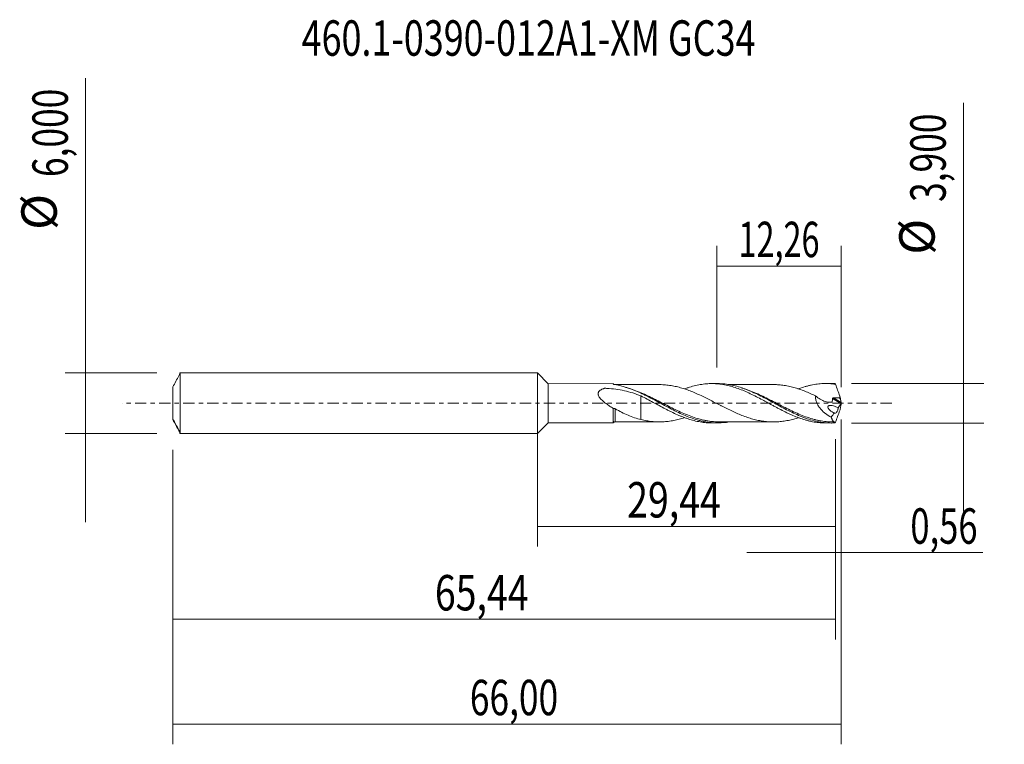
# Model space of a CAD drawing. Units: millimetres. Extents: x -51.1 to 46.1, y -33.7 to 37.9.
import ezdxf

# ---------------------------------------------------------------- set-up
doc = ezdxf.new("R2010")
doc.units = ezdxf.units.MM
doc.linetypes.add('CENTER', pattern=[47.5, 22, -8.5, 8.5, -8.5])
for name, color, linetype in [('1', 4, 'CONTINUOUS'), ('2', 7, 'CONTINUOUS'), ('SK1', 4, 'CONTINUOUS'), ('SK2', 7, 'CONTINUOUS'), ('SK4', 2, 'CENTER'), ('SK6', 5, 'CONTINUOUS')]:
    doc.layers.add(name, color=color, linetype=linetype)
doc.styles.add('iso_b_vert', font='simplex.shx')
doc.dimstyles.get("Standard").update_dxf_attribs({"dimtxt": 0.18, "dimasz": 0.18, "dimexe": 0.18, "dimexo": 0.0625, "dimgap": 0.09, "dimtad": 1, "dimzin": 0, "dimdsep": 52, "dimtxsty": 'Standard', "dimcen": 0.09, "dimadec": 0, "dimazin": 0, "dimtfac": 1, "dimtdec": 4, "dimtofl": 0, "dimtmove": 0, "dimatfit": 3, "dimfxl": 1, "dimtolj": 1, "dimtzin": 0, "dimarcsym": 0})

# ---------------------------------------------------------------- blocks, each defined once
blk = doc.blocks.new('DimnDraft3D1')
at = {"layer": 'SK2', "lineweight": 13}
for p, q in [((0, -1.5875), (0, -14.163398)), ((29.4353, -3.5375), (29.4353, -14.163398)), ((0, -12.163398), (29.4353, -12.163398))]:
    blk.add_line(p, q, dxfattribs=at)
for points in [[(0, -12.163398), (3.499998, -11.702615), (3.500002, -12.624182), (0, -12.163398)], [(29.4353, -12.163398), (25.935302, -12.624182), (25.935298, -11.702615), (29.4353, -12.163398)]]:
    blk.add_solid(points, dxfattribs=at)
at = {"layer": 'SK2', "lineweight": 13, "insert": (8.868254, -11.288398), "char_height": 3.5, "attachment_point": 7, "line_spacing_factor": 1.084337, "style": 'iso_b_vert'}
blk.add_mtext('\\W0.7756;29,44', dxfattribs=at)
blk = doc.blocks.new('DimnDraft3D2')
at = {"layer": 'SK2', "lineweight": 13}
for p, q in [((30, -1.5875), (30, -33.692985)), ((-36, -4.5875), (-36, -33.692985)), ((-36, -31.692985), (30, -31.692985))]:
    blk.add_line(p, q, dxfattribs=at)
for points in [[(-36, -31.692985), (-32.500002, -31.232202), (-32.499998, -32.153769), (-36, -31.692985)], [(30, -31.692985), (26.500002, -32.153769), (26.499998, -31.232202), (30, -31.692985)]]:
    blk.add_solid(points, dxfattribs=at)
at = {"layer": 'SK2', "lineweight": 13, "insert": (-6.672084, -30.817985), "char_height": 3.5, "attachment_point": 7, "line_spacing_factor": 1.084337, "style": 'iso_b_vert'}
blk.add_mtext('\\W0.7317;66,00', dxfattribs=at)
blk = doc.blocks.new('DimnDraft3D3')
at = {"layer": 'SK2', "lineweight": 13}
for p, q in [((17.74, 3.5375), (17.74, 15.559119)), ((30, 1.5875), (30, 15.559119)), ((17.74, 13.559119), (30, 13.559119))]:
    blk.add_line(p, q, dxfattribs=at)
for points in [[(17.74, 13.559119), (21.239998, 14.019903), (21.240002, 13.098335), (17.74, 13.559119)], [(30, 13.559119), (26.500002, 13.098335), (26.499998, 14.019903), (30, 13.559119)]]:
    blk.add_solid(points, dxfattribs=at)
at = {"layer": 'SK2', "lineweight": 13, "insert": (19.858816, 14.434119), "char_height": 3.5, "attachment_point": 7, "line_spacing_factor": 1.084337, "style": 'iso_b_vert'}
blk.add_mtext('\\W0.6713;12,26', dxfattribs=at)
blk = doc.blocks.new('DimnDraft3D4')
at = {"layer": 'SK2', "lineweight": 13}
for p, q in [((30, -1.5875), (30, -16.752503)), ((29.4353, -3.5375), (29.4353, -16.752503)), ((20.6853, -14.752503), (43.997215, -14.752503))]:
    blk.add_line(p, q, dxfattribs=at)
for points in [[(29.4353, -14.752503), (25.935302, -15.213287), (25.935298, -14.291719), (29.4353, -14.752503)], [(30, -14.752503), (33.499998, -14.291719), (33.500002, -15.213287), (30, -14.752503)]]:
    blk.add_solid(points, dxfattribs=at)
at = {"layer": 'SK2', "lineweight": 13, "insert": (36.840636, -13.877503), "char_height": 3.5, "attachment_point": 7, "line_spacing_factor": 1.084337, "style": 'iso_b_vert'}
blk.add_mtext('\\W0.7150;0,56', dxfattribs=at)
blk = doc.blocks.new('DimnDraft3D5')
at = {"layer": 'SK2', "lineweight": 13}
for p, q in [((29.4353, -3.5375), (29.4353, -23.343428)), ((-36, -4.5875), (-36, -23.343428)), ((-36, -21.343428), (29.4353, -21.343428))]:
    blk.add_line(p, q, dxfattribs=at)
for points in [[(-36, -21.343428), (-32.500002, -20.882645), (-32.499998, -21.804212), (-36, -21.343428)], [(29.4353, -21.343428), (25.935302, -21.804212), (25.935298, -20.882645), (29.4353, -21.343428)]]:
    blk.add_solid(points, dxfattribs=at)
at = {"layer": 'SK2', "lineweight": 13, "insert": (-10.121129, -20.468428), "char_height": 3.5, "attachment_point": 7, "line_spacing_factor": 1.084337, "style": 'iso_b_vert'}
blk.add_mtext('\\W0.7756;65,44', dxfattribs=at)
blk = doc.blocks.new('DimnDraft3D6')
at = {"layer": 'SK2', "lineweight": 13}
for p, q in [((-44.625163, 32.121549), (-44.625163, -11.75)), ((-37.5875, 3), (-46.625163, 3)), ((-37.5875, -3), (-46.625163, -3))]:
    blk.add_line(p, q, dxfattribs=at)
for points in [[(-44.625163, 3), (-45.085946, 6.499998), (-44.164379, 6.500002), (-44.625163, 3)], [(-44.625163, -3), (-44.164379, -6.499998), (-45.085946, -6.500002), (-44.625163, -3)]]:
    blk.add_solid(points, dxfattribs=at)
at = {"layer": 'SK2', "lineweight": 13, "char_height": 3.5, "attachment_point": 7, "rotation": 90, "line_spacing_factor": 1.084337, "style": 'iso_b_vert'}
for s, insert in [('\\W0.7317;6,000', (-46.375163, 22.34918)), ('%%c', (-46.375163, 17.126524))]:
    blk.add_mtext(s, dxfattribs=dict(at, insert=insert))
blk = doc.blocks.new('DimnDraft3D7')
at = {"layer": '2', "lineweight": 13}
for p, q in [((42.083343, 29.664635), (42.083343, -10.7)), ((31.0228, 1.95), (44.083343, 1.95)), ((31.0228, -1.95), (44.083343, -1.95))]:
    blk.add_line(p, q, dxfattribs=at)
for points in [[(42.083343, 1.95), (41.622559, 5.449998), (42.544126, 5.450002), (42.083343, 1.95)], [(42.083343, -1.95), (42.544126, -5.449998), (41.622559, -5.450002), (42.083343, -1.95)]]:
    blk.add_solid(points, dxfattribs=at)
at = {"layer": '2', "lineweight": 13, "char_height": 3.5, "attachment_point": 7, "rotation": 90, "line_spacing_factor": 1.084337, "style": 'iso_b_vert'}
for s, insert in [('\\W0.7317;3,900', (40.333343, 19.892266)), ('%%c', (40.333343, 14.66961))]:
    blk.add_mtext(s, dxfattribs=dict(at, insert=insert))

msp = doc.modelspace()

# ---------------------------------------------------------------- linework, layer by layer
at = {"layer": '1', "lineweight": 18}
for p, q in [((1.05, 1.9323), (0, 3)), ((0, -3), (0, 3)), ((29.0481, 1.9498), (28.4756, 1.9494)), ((7.4965, 1.9363), (1.05, 1.9323)), ((1.05, 1.9323), (1.05, -1.9323)), ((17.7967, 1.9427), (17.2251, 1.9424)), ((0, -3), (1.05, -1.9323)), ((1.05, -1.9323), (7.4965, -1.9363)), ((17.2251, -1.9424), (17.7966, -1.9427)), ((28.4756, -1.9494), (29.0481, -1.9498))]:
    msp.add_line(p, q, dxfattribs=at)
at = {"layer": '1', "lineweight": 13}
for p, q in [((29.1622, 0.482), (29.978, -0.0345)), ((29.2536, 0.5437), (29.9958, 0.0738)), ((7.647, -1.8436), (7.647, -1.8458))]:
    msp.add_line(p, q, dxfattribs=at)
at = {"layer": '1', "lineweight": 18}
for centre, start_param, end_param in [((7.6943, 2.0891), -2.4709861, -1.817138), ((7.6943, -2.0891), 1.580569, 2.470194)]:
    msp.add_ellipse(centre, major_axis=(0.25, 0), ratio=1, start_param=start_param, end_param=end_param, dxfattribs=at)
at = {"layer": '1', "lineweight": 13}
msp.add_ellipse((7.6225, -1.9004), major_axis=(-0.0548, 0.0837), ratio=0.299566, start_param=-0.2225196, end_param=0.8699183, dxfattribs=at)
at = {"layer": '1', "lineweight": 18}
for points, knots in [([(25.7797, 1.4215), (25.8009, 1.4294), (25.822, 1.4372), (26.0434, 1.5183), (26.243, 1.5841), (26.5418, 1.6715), (26.641, 1.699), (26.8397, 1.7496), (26.9391, 1.7728), (27.2379, 1.8361), (27.4368, 1.8705), (27.737, 1.9085), (27.8374, 1.9189), (28.0388, 1.9354), (28.1396, 1.9414), (28.4409, 1.9524), (28.6419, 1.9505), (29.0428, 1.9283), (29.2431, 1.9081), (29.4444, 1.879)], [0, 0, 0, 0, 0.0172737, 0.0172737, 0.1810614, 0.1810614, 0.2629553, 0.2629553, 0.3448491, 0.3448491, 0.5086368, 0.5086368, 0.5905307, 0.5905307, 0.6724246, 0.6724246, 0.8362123, 0.8362123, 1, 1, 1, 1]), ([(7.4967, -0.5039), (7.3772, -0.4324), (7.2581, -0.3582), (7.0214, -0.2027), (6.9046, -0.1222), (6.6775, 0.0462), (6.5668, 0.1341), (6.4085, 0.2756), (6.3568, 0.3247), (6.2591, 0.4261), (6.213, 0.4784), (6.1502, 0.5605), (6.1303, 0.5885), (6.0932, 0.6462), (6.0759, 0.6761), (6.0458, 0.7369), (6.033, 0.7677), (6.013, 0.8305), (6.0058, 0.8627), (5.999, 0.9257), (5.9992, 0.9569), (6.0077, 1.0184), (6.0161, 1.0483), (6.0399, 1.1043), (6.0555, 1.1311), (6.0922, 1.1808), (6.1131, 1.2036), (6.1815, 1.2675), (6.2351, 1.304), (6.348, 1.3671), (6.4078, 1.3941), (6.501, 1.4303), (6.5327, 1.4416), (6.5808, 1.4576), (6.5969, 1.4627), (6.6292, 1.4728), (6.6448, 1.4786), (6.6816, 1.4824), (6.6999, 1.4811), (6.7363, 1.4794), (6.7909, 1.4768), (6.8454, 1.4738), (7.1724, 1.4546), (7.4617, 1.4274), (8.0324, 1.3511), (8.3146, 1.3018), (8.8734, 1.1783), (9.1506, 1.1039), (9.6966, 0.9307), (9.9659, 0.8319), (10.2329, 0.7225)], [0, 0, 0, 0, 0.0625, 0.0625, 0.125, 0.125, 0.1875, 0.1875, 0.21875, 0.21875, 0.25, 0.25, 0.265625, 0.265625, 0.28125, 0.28125, 0.296875, 0.296875, 0.3125, 0.3125, 0.328125, 0.328125, 0.34375, 0.34375, 0.359375, 0.359375, 0.375, 0.375, 0.40625, 0.40625, 0.4375, 0.4375, 0.453125, 0.453125, 0.4609375, 0.4609375, 0.46875, 0.46875, 0.4765625, 0.4765625, 0.484375, 0.5, 0.5, 0.625, 0.625, 0.75, 0.75, 0.875, 0.875, 1, 1, 1, 1]), ([(7.4965, 1.8884), (7.4965, 1.9158), (7.4965, 1.9315), (7.4965, 1.936), (7.4965, 1.9363), (7.4965, 1.9363)], [0, 0, 0, 0, 0.8636796, 0.8636796, 1, 1, 1, 1]), ([(7.568, 1.8589), (7.548, 1.8627), (7.5305, 1.8673), (7.5048, 1.8775), (7.4965, 1.8831), (7.4965, 1.8884)], [0, 0, 0, 0, 0.5, 0.5, 1, 1, 1, 1]), ([(18.8252, -1.8639), (18.7202, -1.8799), (18.6148, -1.8937), (18.0537, -1.9535), (17.6042, -1.955), (16.9291, -1.8891), (16.7038, -1.8557), (16.3641, -1.7892), (16.2506, -1.7643), (16.023, -1.7089), (15.9087, -1.6785), (15.3405, -1.5147), (14.8916, -1.3457), (14.2157, -1.0503), (13.9901, -0.9448), (13.5361, -0.7226), (13.3072, -0.6055), (12.627, -0.2487), (12.1784, -0.0015), (11.5018, 0.3618), (11.2756, 0.4817), (10.9342, 0.6576), (10.8198, 0.7155), (10.5923, 0.8284), (10.4789, 0.8835), (9.9132, 1.1513), (9.4647, 1.3412), (8.787, 1.5736), (8.5602, 1.6424), (8.1035, 1.7603), (7.8755, 1.8087), (7.647, 1.8458)], [0, 0, 0, 0, 0.0280649, 0.0280649, 0.1495568, 0.1495568, 0.2103028, 0.2103028, 0.2406757, 0.2406757, 0.2710487, 0.2710487, 0.3925406, 0.3925406, 0.4532865, 0.4532865, 0.5140325, 0.5140325, 0.6355244, 0.6355244, 0.6962703, 0.6962703, 0.7266433, 0.7266433, 0.7570162, 0.7570162, 0.8785081, 0.8785081, 0.9392541, 0.9392541, 1, 1, 1, 1]), ([(12.0452, 1.841), (11.8897, 1.8413), (11.5738, 1.8416), (11.1409, 1.84), (10.7414, 1.8406), (10.3752, 1.8409), (9.999, 1.8396), (9.6236, 1.8394), (9.2565, 1.8399), (8.8355, 1.8399), (8.3161, 1.839), (7.915, 1.8389), (7.6945, 1.8389)], [0, 0, 0, 0, 0.1072445, 0.2178888, 0.2983723, 0.3828858, 0.470334, 0.5577789, 0.6417084, 0.7234332, 0.8480374, 1, 1, 1, 1]), ([(25.7835, -1.4235), (25.6317, -1.4735), (25.4797, -1.5199), (25.1479, -1.6118), (24.9685, -1.6555), (24.6093, -1.7291), (24.4295, -1.76), (24.0695, -1.809), (23.8897, -1.8266), (23.5304, -1.847), (23.351, -1.8487), (22.9914, -1.8417), (22.8111, -1.8319), (22.452, -1.798), (22.2727, -1.7739), (21.9133, -1.7098), (21.7336, -1.6724), (21.3737, -1.5857), (21.1942, -1.5366), (20.8355, -1.4263), (20.6559, -1.365), (20.2961, -1.2329), (20.1162, -1.1615), (19.7569, -1.0117), (19.5775, -0.9331), (19.2184, -0.7691), (19.0382, -0.6837), (18.6784, -0.5083), (18.4991, -0.418), (18.14, -0.2362), (17.9605, -0.1438), (17.6004, 0.0418), (17.4205, 0.1338), (17.0616, 0.3174), (16.8822, 0.4084), (16.5227, 0.5868), (16.3427, 0.6751), (15.9835, 0.8425), (15.8038, 0.9231), (15.4452, 1.0786), (15.2651, 1.1525), (14.9055, 1.2913), (14.7262, 1.3558), (14.4571, 1.4446), (14.3674, 1.4729), (14.1878, 1.5264), (14.098, 1.5513), (13.8283, 1.6222), (13.6483, 1.6646), (13.2893, 1.7365), (13.1102, 1.7664), (12.7508, 1.8097), (12.5705, 1.8243), (12.2757, 1.8383), (12.1607, 1.8412), (12.0457, 1.8412)], [0, 0, 0, 0, 0.0331202, 0.0331202, 0.0723604, 0.0723604, 0.1116006, 0.1116006, 0.1508409, 0.1508409, 0.1900811, 0.1900811, 0.2293213, 0.2293213, 0.2685615, 0.2685615, 0.3078017, 0.3078017, 0.3470419, 0.3470419, 0.3862821, 0.3862821, 0.4255224, 0.4255224, 0.4647626, 0.4647626, 0.5040028, 0.5040028, 0.543243, 0.543243, 0.5824832, 0.5824832, 0.6217234, 0.6217234, 0.6609637, 0.6609637, 0.7002039, 0.7002039, 0.7394441, 0.7394441, 0.7786843, 0.7786843, 0.8179245, 0.8179245, 0.8375446, 0.8375446, 0.8571647, 0.8571647, 0.8964049, 0.8964049, 0.9356452, 0.9356452, 0.9748854, 0.9748854, 1, 1, 1, 1]), ([(14.5275, 1.4157), (14.595, 1.4406), (14.6625, 1.4648), (14.83, 1.523), (14.9299, 1.5563), (15.2307, 1.6506), (15.4335, 1.7057), (15.7343, 1.7762), (15.834, 1.7977), (16.0338, 1.836), (16.1336, 1.8529), (16.4326, 1.8973), (16.6309, 1.9184), (16.9297, 1.9363), (17.0294, 1.9401), (17.2289, 1.9431), (17.3284, 1.9424), (17.5284, 1.9363), (17.6288, 1.931), (17.8302, 1.9159), (17.9312, 1.906), (18.2327, 1.8695), (18.4327, 1.8364), (18.8318, 1.7541), (19.0301, 1.704), (19.4284, 1.59), (19.6271, 1.5249), (20.0263, 1.381), (20.2271, 1.3028), (20.6297, 1.1311), (20.8309, 1.0412), (21.2302, 0.8516), (21.429, 0.7524), (21.8272, 0.5496), (22.0255, 0.4441), (22.3246, 0.2844), (22.4246, 0.2309), (22.6246, 0.1228), (22.7246, 0.0682), (22.9254, -0.0413), (23.0264, -0.0962), (23.228, -0.205), (23.3288, -0.259), (23.5297, -0.3671), (23.63, -0.4211), (23.831, -0.5271), (23.9317, -0.5792), (24.2338, -0.7342), (24.4351, -0.8358), (24.737, -0.9796), (24.8376, -1.0262), (25.0386, -1.1175), (25.1389, -1.1623), (25.4405, -1.2915), (25.6429, -1.3715), (26.0434, -1.5183), (26.243, -1.5841), (26.5418, -1.6715), (26.641, -1.699), (26.8397, -1.7496), (26.9391, -1.7728), (27.2379, -1.8361), (27.4368, -1.8705), (27.737, -1.9085), (27.8374, -1.9189), (28.0388, -1.9354), (28.1396, -1.9414), (28.3171, -1.9479), (28.3941, -1.9493), (28.4711, -1.9494)], [0, 0, 0, 0, 0.0145557, 0.0145557, 0.0360875, 0.0360875, 0.0791511, 0.0791511, 0.100683, 0.100683, 0.1222148, 0.1222148, 0.1652784, 0.1652784, 0.1868102, 0.1868102, 0.2083421, 0.2083421, 0.2298739, 0.2298739, 0.2514057, 0.2514057, 0.2944693, 0.2944693, 0.337533, 0.337533, 0.3805966, 0.3805966, 0.4236602, 0.4236602, 0.4667239, 0.4667239, 0.5097875, 0.5097875, 0.5528512, 0.5528512, 0.574383, 0.574383, 0.5959148, 0.5959148, 0.6174466, 0.6174466, 0.6389784, 0.6389784, 0.6605103, 0.6605103, 0.6820421, 0.6820421, 0.7251057, 0.7251057, 0.7466375, 0.7466375, 0.7681693, 0.7681693, 0.811233, 0.811233, 0.8542966, 0.8542966, 0.8758284, 0.8758284, 0.8973603, 0.8973603, 0.9404239, 0.9404239, 0.9619557, 0.9619557, 0.9834875, 0.9834875, 1, 1, 1, 1]), ([(29.3648, -1.9423), (29.137, -1.9532), (28.9091, -1.9521), (28.4535, -1.9264), (28.2272, -1.9019), (27.5506, -1.7956), (27.1026, -1.6804), (26.5368, -1.4892), (26.4234, -1.4487), (26.1958, -1.3628), (26.0816, -1.3176), (25.7411, -1.1769), (25.5154, -1.0762), (24.8396, -0.7575), (24.3911, -0.5228), (23.7102, -0.1566), (23.4814, -0.032), (23.0287, 0.2142), (22.8034, 0.3359), (22.1281, 0.6922), (21.6793, 0.9188), (21.1101, 1.1711), (20.9958, 1.2201), (20.7686, 1.3135), (20.6554, 1.3582), (20.3164, 1.4858), (20.0913, 1.5621), (19.6414, 1.6953), (19.4164, 1.7522), (18.9646, 1.8448), (18.7376, 1.8806), (18.2699, 1.9304), (18.032, 1.943), (17.7949, 1.9427)], [0, 0, 0, 0, 0.0586477, 0.0586477, 0.1172953, 0.1172953, 0.2345907, 0.2345907, 0.2639145, 0.2639145, 0.2932384, 0.2932384, 0.351886, 0.351886, 0.4691814, 0.4691814, 0.527829, 0.527829, 0.5864767, 0.5864767, 0.7037721, 0.7037721, 0.7330959, 0.7330959, 0.7624197, 0.7624197, 0.8210674, 0.8210674, 0.8797151, 0.8797151, 0.9383627, 0.9383627, 1, 1, 1, 1]), ([(23.3026, 1.8475), (23.1461, 1.8471), (22.8246, 1.8463), (22.3965, 1.8493), (22.0366, 1.8461), (21.7527, 1.8456), (21.2267, 1.8463), (20.6346, 1.8468), (19.988, 1.8455), (19.5665, 1.8457), (19.1794, 1.8464), (18.9358, 1.846), (18.816, 1.8458)], [0, 0, 0, 0, 0.1046601, 0.2149466, 0.2862812, 0.3453066, 0.4047836, 0.6379743, 0.7411847, 0.8371345, 0.9198534, 1, 1, 1, 1]), ([(23.2994, 1.8468), (23.4363, 1.8474), (23.5732, 1.8446), (23.8898, 1.8265), (24.0698, 1.8089), (24.4296, 1.76), (24.6093, 1.7291), (24.9685, 1.6555), (25.1479, 1.6117), (25.5081, 1.5121), (25.688, 1.4561), (26.0473, 1.3349), (26.227, 1.27), (26.5864, 1.1282), (26.7668, 1.0523), (27.1265, 0.8944), (27.306, 0.812), (27.4858, 0.7271)], [0, 0, 0, 0, 0.0982298, 0.0982298, 0.2270542, 0.2270542, 0.3558785, 0.3558785, 0.4847028, 0.4847028, 0.6135271, 0.6135271, 0.7423514, 0.7423514, 0.8711757, 0.8711757, 1, 1, 1, 1]), ([(29.4444, 1.879), (29.5129, 1.6848), (29.583, 1.4906), (29.7255, 1.1022), (29.7978, 0.9084), (29.8704, 0.7154)], [0, 0, 0, 0, 0.5, 0.5, 1, 1, 1, 1]), ([(10.2329, 0.7225), (10.4342, 0.6201), (10.635, 0.5165), (11.0352, 0.3059), (11.2338, 0.1976), (11.6323, -0.0169), (11.8311, -0.1254), (12.2301, -0.3402), (12.4308, -0.4457), (12.7322, -0.6035), (12.8332, -0.6554), (13.0345, -0.7567), (13.135, -0.8062), (13.4351, -0.9524), (13.6342, -1.0458), (13.9331, -1.1768), (14.0328, -1.219), (14.2315, -1.3015), (14.3309, -1.3413), (14.5302, -1.4173), (14.6301, -1.4535), (14.83, -1.523), (14.9299, -1.5563), (15.2307, -1.6506), (15.4335, -1.7057), (15.7343, -1.7762), (15.834, -1.7977), (16.0338, -1.836), (16.1336, -1.8529), (16.4326, -1.8973), (16.6309, -1.9184), (16.9297, -1.9363), (17.0294, -1.9401), (17.1573, -1.942), (17.1854, -1.9423), (17.2135, -1.9423)], [0, 0, 0, 0, 0.085903, 0.085903, 0.1718061, 0.1718061, 0.2577091, 0.2577091, 0.3436121, 0.3436121, 0.3865636, 0.3865636, 0.4295152, 0.4295152, 0.5154182, 0.5154182, 0.5583697, 0.5583697, 0.6013212, 0.6013212, 0.6442727, 0.6442727, 0.6872242, 0.6872242, 0.7731273, 0.7731273, 0.8160788, 0.8160788, 0.8590303, 0.8590303, 0.9449333, 0.9449333, 0.9878849, 0.9878849, 1, 1, 1, 1]), ([(10.2329, 0.7225), (10.2329, 0.6691), (10.2329, 0.6032), (10.2329, 0.4827), (10.2329, 0.4361), (10.2329, 0.3379), (10.2329, 0.286), (10.2329, 0.1227), (10.2329, 0.0035), (10.2329, -0.1903), (10.2329, -0.2573), (10.2329, -0.3605), (10.2329, -0.4041), (10.2329, -0.4483), (10.2329, -0.4661), (10.2329, -0.4764), (10.2329, -0.4966), (10.2329, -0.5066), (10.2329, -0.5266), (10.2329, -0.5366), (10.2329, -0.7063), (10.2329, -0.8637), (10.2329, -1.1648), (10.2329, -1.3097), (10.2329, -1.5026), (10.2329, -1.5561), (10.2329, -1.6076)], [0, 0, 0, 0, 0.1430958, 0.1430958, 0.2224126, 0.2224126, 0.3017294, 0.3017294, 0.4603629, 0.4603629, 0.5396797, 0.5396797, 0.5793381, 0.5892527, 0.5892527, 0.5991673, 0.5991673, 0.6090819, 0.6090819, 0.6189965, 0.6189965, 0.77763, 0.77763, 0.9362636, 0.9362636, 1, 1, 1, 1]), ([(27.4858, 0.7271), (27.4798, 0.6723), (27.4776, 0.6164), (27.4812, 0.5019), (27.4871, 0.4431), (27.5062, 0.3272), (27.5194, 0.2696), (27.5525, 0.1552), (27.5726, 0.098), (27.641, -0.0693), (27.6969, -0.1746), (27.7926, -0.3254), (27.8266, -0.3746), (27.897, -0.4693), (27.9335, -0.5149), (28.0462, -0.6473), (28.1256, -0.7295), (28.2913, -0.8846), (28.3779, -0.9575), (28.641, -1.16), (28.8227, -1.2754), (29.0093, -1.3757)], [0, 0, 0, 0, 0.0625, 0.0625, 0.125, 0.125, 0.1875, 0.1875, 0.25, 0.25, 0.375, 0.375, 0.4375, 0.4375, 0.5, 0.5, 0.625, 0.625, 0.75, 0.75, 1, 1, 1, 1]), ([(27.4858, 0.7271), (27.6304, 0.5997), (27.7823, 0.4886), (28.0216, 0.347), (28.103, 0.3041), (28.2661, 0.2308), (28.3482, 0.1996), (28.5135, 0.149), (28.597, 0.1294), (28.764, 0.1045), (28.8465, 0.0993), (28.9686, 0.1046), (29.009, 0.1085), (29.0587, 0.1164), (29.0686, 0.1183), (29.0884, 0.1216), (29.0986, 0.1226), (29.1121, 0.1292), (29.1162, 0.1326), (29.1217, 0.1423), (29.1226, 0.1484), (29.1268, 0.1657), (29.1294, 0.1774), (29.1512, 0.2831), (29.1604, 0.382), (29.1622, 0.482)], [0, 0, 0, 0, 0.25, 0.25, 0.375, 0.375, 0.5, 0.5, 0.625, 0.625, 0.75, 0.75, 0.8125, 0.8125, 0.828125, 0.828125, 0.84375, 0.84375, 0.8515625, 0.8515625, 0.859375, 0.859375, 0.875, 0.875, 1, 1, 1, 1]), ([(29.1622, 0.482), (29.1623, 0.4919), (29.1653, 0.5017), (29.1765, 0.5185), (29.1847, 0.5255), (29.2118, 0.5408), (29.2329, 0.5441), (29.2536, 0.5437)], [0, 0, 0, 0, 0.25, 0.25, 0.5, 0.5, 1, 1, 1, 1]), ([(29.2536, 0.5437), (29.3519, 0.5415), (29.4503, 0.5392), (29.6468, 0.5354), (29.745, 0.5343), (29.843, 0.5338)], [0, 0, 0, 0, 0.5, 0.5, 1, 1, 1, 1]), ([(29.843, 0.5338), (29.8834, 0.4653), (29.9165, 0.3953), (29.9679, 0.2519), (29.9856, 0.1797), (29.9964, 0.108)], [0, 0, 0, 0, 0.5, 0.5, 1, 1, 1, 1]), ([(29.9964, 0.108), (29.9901, 0.2037), (29.9753, 0.3005), (29.9322, 0.501), (29.9039, 0.6049), (29.8704, 0.7154)], [0, 0, 0, 0, 0.5, 0.5, 1, 1, 1, 1]), ([(29.9998, 0.0255), (29.9981, 0.0153), (29.9953, 0.0043), (29.9877, -0.0169), (29.983, -0.0268), (29.978, -0.0345)], [0, 0, 0, 0, 0.5, 0.5, 1, 1, 1, 1]), ([(29.9958, 0.0738), (29.9956, 0.067), (29.9959, 0.0595), (29.9973, 0.0431), (29.9984, 0.0344), (29.9998, 0.0255)], [0, 0, 0, 0, 0.5, 0.5, 1, 1, 1, 1]), ([(7.4965, -1.9363), (7.4965, -1.9364), (7.4965, -1.928), (7.4965, -1.9017), (7.4965, -1.889), (7.4965, -1.8578), (7.4965, -1.8391), (7.4965, -1.775), (7.4965, -1.7217), (7.4965, -1.6264), (7.4965, -1.5921), (7.4965, -1.5181), (7.4965, -1.4786), (7.4965, -1.3546), (7.4965, -1.2639), (7.4965, -1.1161), (7.4965, -1.0646), (7.4966, -0.9587), (7.4966, -0.9046), (7.4966, -0.7388), (7.4966, -0.6237), (7.4967, -0.5039)], [0, 0, 0, 0, 0.1234188, 0.1234188, 0.1964673, 0.1964673, 0.2695157, 0.2695157, 0.4156125, 0.4156125, 0.488661, 0.488661, 0.5617094, 0.5617094, 0.7078063, 0.7078063, 0.7808547, 0.7808547, 0.8539031, 0.8539031, 1, 1, 1, 1]), ([(7.4967, -0.5039), (7.5216, -0.4977), (7.5541, -0.4999), (7.6234, -0.5188), (7.6596, -0.5351), (7.6947, -0.5555)], [0, 0, 0, 0, 0.5, 0.5, 1, 1, 1, 1]), ([(7.6947, -0.5555), (7.9012, -0.676), (8.1097, -0.7879), (8.5304, -0.9978), (8.7413, -1.0955), (9.1632, -1.2727), (9.3746, -1.3523), (9.8007, -1.4934), (10.0153, -1.5553), (10.2329, -1.6076)], [0, 0, 0, 0, 0.25, 0.25, 0.5, 0.5, 0.75, 0.75, 1, 1, 1, 1]), ([(29.3331, -0.953), (29.2553, -0.923), (29.1786, -0.8868), (29.0297, -0.8011), (28.9571, -0.7519), (28.8532, -0.6612), (28.8195, -0.628), (28.7583, -0.5549), (28.7298, -0.5143), (28.7005, -0.4462), (28.6932, -0.4224), (28.6875, -0.3749), (28.6894, -0.3513), (28.703, -0.3109), (28.7144, -0.2939), (28.7419, -0.2665), (28.7577, -0.2562), (28.8082, -0.2315), (28.8455, -0.2234), (28.9209, -0.2154), (28.96, -0.2155), (29.0767, -0.2238), (29.1549, -0.2393), (29.3116, -0.2821), (29.3903, -0.3098), (29.5445, -0.3748), (29.6204, -0.4122), (29.695, -0.4557)], [0, 0, 0, 0, 0.125, 0.125, 0.25, 0.25, 0.3125, 0.3125, 0.375, 0.375, 0.40625, 0.40625, 0.4375, 0.4375, 0.46875, 0.46875, 0.5, 0.5, 0.5625, 0.5625, 0.625, 0.625, 0.75, 0.75, 0.875, 0.875, 1, 1, 1, 1]), ([(29.695, -0.4557), (29.6991, -0.4868), (29.6982, -0.524), (29.6893, -0.5836), (29.6851, -0.6045), (29.6747, -0.6459), (29.6685, -0.6666), (29.6333, -0.7697), (29.5942, -0.8429), (29.5153, -0.9463), (29.4743, -0.9781), (29.4174, -0.9928), (29.399, -0.9924), (29.3641, -0.9807), (29.348, -0.9696), (29.3331, -0.953)], [0, 0, 0, 0, 0.125, 0.125, 0.1875, 0.1875, 0.25, 0.25, 0.5, 0.5, 0.75, 0.75, 0.875, 0.875, 1, 1, 1, 1]), ([(29.4444, -1.879), (29.5134, -1.6835), (29.5836, -1.489), (29.7258, -1.1013), (29.7979, -0.9082), (29.8704, -0.7154)], [0, 0, 0, 0, 0.5, 0.5, 1, 1, 1, 1]), ([(29.8704, -0.7154), (29.9036, -0.606), (29.9324, -0.5002), (29.9756, -0.2988), (29.9901, -0.2029), (29.9964, -0.108)], [0, 0, 0, 0, 0.5, 0.5, 1, 1, 1, 1]), ([(7.6945, -1.839), (7.8429, -1.8391), (8.1343, -1.8394), (8.5333, -1.8392), (8.8924, -1.84), (9.2188, -1.8399), (9.5489, -1.8396), (9.9357, -1.8394), (10.3579, -1.8411), (10.8634, -1.8402), (11.4214, -1.841), (11.8338, -1.8409), (12.0513, -1.8409)], [0, 0, 0, 0, 0.1021392, 0.2006481, 0.2748421, 0.3494012, 0.4253622, 0.5021444, 0.6157432, 0.7160613, 0.8502036, 1, 1, 1, 1]), ([(10.2329, -1.6076), (10.4133, -1.6531), (10.5933, -1.6917), (10.9525, -1.7561), (11.1321, -1.7819), (11.4922, -1.8206), (11.6725, -1.8335), (12.032, -1.8436), (12.2116, -1.8414), (12.5709, -1.8243), (12.7512, -1.8097), (13.1112, -1.7662), (13.2905, -1.7363), (13.6494, -1.6643), (13.8291, -1.622), (14.0989, -1.551), (14.1889, -1.5261), (14.3662, -1.4732), (14.4536, -1.4457), (14.5408, -1.417)], [0, 0, 0, 0, 0.1252113, 0.1252113, 0.2504226, 0.2504226, 0.3756339, 0.3756339, 0.5008452, 0.5008452, 0.6260565, 0.6260565, 0.7512678, 0.7512678, 0.8764791, 0.8764791, 0.9390848, 0.9390848, 1, 1, 1, 1]), ([(18.005, -1.8454), (17.7302, -1.8451), (17.4561, -1.8285), (17.0682, -1.7826), (16.955, -1.7665), (16.7281, -1.729), (16.6141, -1.7076), (16.3559, -1.6531), (16.2118, -1.6186), (16.0679, -1.5803)], [0, 0, 0, 0, 0.4260812, 0.4260812, 0.6012695, 0.6012695, 0.7764578, 0.7764578, 1, 1, 1, 1]), ([(17.9793, -1.8455), (18.2047, -1.8454), (18.5914, -1.8453), (19.0921, -1.8464), (19.4851, -1.8459), (19.8399, -1.8453), (20.204, -1.846), (20.8141, -1.847), (21.3849, -1.846), (21.9499, -1.8455), (22.3276, -1.8493), (22.7897, -1.8464), (23.1344, -1.8472), (23.3023, -1.8476)], [0, 0, 0, 0, 0.1270651, 0.2180069, 0.2821487, 0.3485956, 0.4179377, 0.4873368, 0.6924548, 0.7395757, 0.8057608, 0.9053403, 1, 1, 1, 1]), ([(29.0093, -1.3757), (29.0391, -1.4554), (29.0694, -1.5255), (29.1154, -1.6165), (29.1308, -1.6445), (29.1619, -1.6958), (29.1776, -1.719), (29.224, -1.78), (29.2544, -1.8098), (29.3144, -1.8475), (29.3442, -1.8554), (29.3731, -1.8515)], [0, 0, 0, 0, 0.25, 0.25, 0.375, 0.375, 0.5, 0.5, 0.75, 0.75, 1, 1, 1, 1]), ([(29.3731, -1.8515), (29.3764, -1.8511), (29.379, -1.8522), (29.3827, -1.8586), (29.3837, -1.8639), (29.3828, -1.88), (29.3809, -1.8907), (29.3744, -1.9154), (29.3698, -1.9291), (29.3648, -1.9423)], [0, 0, 0, 0, 0.25, 0.25, 0.5, 0.5, 0.75, 0.75, 1, 1, 1, 1]), ([(29.4444, -1.879), (29.4317, -1.8948), (29.4188, -1.9079), (29.3922, -1.9291), (29.3786, -1.9371), (29.3648, -1.9423)], [0, 0, 0, 0, 0.5, 0.5, 1, 1, 1, 1])]:
    msp.add_open_spline(points, degree=3, knots=knots, dxfattribs=at)
for points, degree in [([(29.3648, 1.9423), (29.2582, 1.9474), (29.1516, 1.9499), (29.0451, 1.9497)], 3), ([(7.647, 1.8458), (7.6203, 1.8502), (7.5933, 1.8542), (7.568, 1.8589)], 3), ([(20.2829, 1.4863), (20.2508, 1.4961), (20.2187, 1.5057), (20.1866, 1.5152)], 3), ([(29.4444, 1.879), (29.419, 1.9105), (29.3925, 1.9318), (29.3648, 1.9423)], 3), ([(29.8704, 0.7154), (29.8642, 0.6543), (29.8549, 0.5937), (29.843, 0.5338)], 3), ([(29.9964, 0.108), (29.9964, 0.0966), (29.9962, 0.0852), (29.9958, 0.0738)], 3), ([(29.9998, -0.0255), (30.0001, -0.0085), (30.0001, 0.0085), (29.9998, 0.0255)], 3), ([(18.1306, -0.2338), (18.199, -0.266)], 1), ([(29.3331, -0.953), (29.2264, -1.0953), (29.1183, -1.236), (29.0093, -1.3757)], 3), ([(29.978, -0.0345), (29.8865, -0.1778), (29.7917, -0.3177), (29.695, -0.4557)], 3), ([(29.9958, -0.0738), (29.9954, -0.0603), (29.9969, -0.0435), (29.9998, -0.0255)], 3), ([(29.9964, -0.108), (29.9964, -0.0966), (29.9962, -0.0852), (29.9958, -0.0738)], 3), ([(7.7594, -1.8266), (7.7219, -1.8333), (7.6844, -1.8397), (7.647, -1.8458)], 3), ([(29.0279, -1.8494), (29.183, -1.85), (29.3384, -1.8507)], 2)]:
    msp.add_open_spline(points, degree=degree, dxfattribs=at)
at = {"layer": '1', "lineweight": 13}
for points, knots in [([(16.0679, -1.5803), (15.9863, -1.5586), (15.9048, -1.5357), (15.3735, -1.3786), (14.9257, -1.2106), (14.2472, -0.919), (14.0191, -0.8147), (13.5665, -0.5995), (13.3413, -0.4883), (12.6669, -0.1485), (12.2188, 0.0864), (11.6519, 0.3734), (11.5379, 0.4306), (11.3108, 0.5431), (11.1977, 0.5985), (10.8589, 0.7614), (10.634, 0.8657), (9.9597, 1.1607), (9.511, 1.3343), (8.9207, 1.5155), (8.7853, 1.5539), (8.65, 1.5888)], [0, 0, 0, 0, 0.0330356, 0.0330356, 0.2155561, 0.2155561, 0.3068164, 0.3068164, 0.3980766, 0.3980766, 0.5805972, 0.5805972, 0.6262273, 0.6262273, 0.6718574, 0.6718574, 0.7631177, 0.7631177, 0.9456383, 0.9456383, 1, 1, 1, 1]), ([(29.3731, -1.8515), (28.9202, -1.859), (28.47, -1.8215), (27.9027, -1.7217), (27.7889, -1.699), (27.5623, -1.6488), (27.4494, -1.6212), (27.1112, -1.5317), (26.8867, -1.4628), (26.2136, -1.2321), (25.7655, -1.0454), (25.0839, -0.7313), (24.8574, -0.6219), (24.407, -0.3982), (24.1827, -0.2837), (23.7339, -0.053), (23.5094, 0.0633), (23.0591, 0.295), (22.8326, 0.4103), (22.151, 0.7476), (21.7027, 0.9566), (21.0291, 1.23), (20.8044, 1.3145), (20.4804, 1.4243), (20.3817, 1.4561), (20.2829, 1.4863)], [0, 0, 0, 0, 0.1488571, 0.1488571, 0.1860714, 0.1860714, 0.2232856, 0.2232856, 0.2977142, 0.2977142, 0.4465712, 0.4465712, 0.5209998, 0.5209998, 0.5954283, 0.5954283, 0.6698569, 0.6698569, 0.7442854, 0.7442854, 0.8931425, 0.8931425, 0.967571, 0.967571, 1, 1, 1, 1]), ([(7.6946, -1.8391), (7.6946, -1.8391), (7.6946, -1.8346), (7.6946, -1.8188), (7.6945, -1.8091), (7.6945, -1.784), (7.6945, -1.7686), (7.6945, -1.7147), (7.6945, -1.6687), (7.6945, -1.5567), (7.6945, -1.4901), (7.6945, -1.3778), (7.6945, -1.3383), (7.6945, -1.255), (7.6945, -1.2111), (7.6945, -1.0755), (7.6946, -0.9793), (7.6946, -0.8267), (7.6946, -0.7744), (7.6946, -0.667), (7.6946, -0.6116), (7.6947, -0.5555)], [0, 0, 0, 0, 0.095479, 0.095479, 0.1708557, 0.1708557, 0.2462325, 0.2462325, 0.396986, 0.396986, 0.5477395, 0.5477395, 0.6231162, 0.6231162, 0.698493, 0.698493, 0.8492465, 0.8492465, 0.9246232, 0.9246232, 1, 1, 1, 1])]:
    msp.add_open_spline(points, degree=3, knots=knots, dxfattribs=at)
at = {"layer": 'SK1', "lineweight": 18}
for p, q in [((-35.2783, 3), (-35.3, 2.9624)), ((-35.3, 2.9624), (-35.3, 2.9183)), ((0, 3), (-35.2783, 3)), ((-35.2783, 3), (-35.2783, -3)), ((0, -3), (0, 3)), ((-36, 1.6155), (-36, -1.543)), ((-36, -1.543), (-36, -1.6155)), ((-35.3, -2.9624), (-35.3, -2.8555)), ((-35.3, -2.9624), (-35.2783, -3)), ((-35.2783, -3), (0, -3))]:
    msp.add_line(p, q, dxfattribs=at)
at = {"layer": 'SK1', "lineweight": 13}
msp.add_line((-35.4, -2.6471), (-35.4, -2.7196), dxfattribs=at)
at = {"layer": 'SK1', "lineweight": 18}
for points, knots in [([(-35.4, 2.7196), (-35.3788, 2.7578), (-35.3584, 2.7957), (-35.3304, 2.8503), (-35.3215, 2.868), (-35.3103, 2.8917), (-35.3069, 2.8992), (-35.3018, 2.9115), (-35.3, 2.9164), (-35.3, 2.9183)], [0, 0, 0, 0, 0.5, 0.5, 0.75, 0.75, 0.875, 0.875, 1, 1, 1, 1]), ([(-35.3, -2.8555), (-35.3, -2.8525), (-35.3018, -2.8466), (-35.3069, -2.8326), (-35.3103, -2.8246), (-35.3216, -2.7989), (-35.3303, -2.7806), (-35.3584, -2.7238), (-35.3787, -2.6855), (-35.4, -2.6471)], [0, 0, 0, 0, 0.125, 0.125, 0.25, 0.25, 0.5, 0.5, 1, 1, 1, 1]), ([(-35.4, -2.7196), (-35.3788, -2.7578), (-35.3584, -2.7957), (-35.3304, -2.8503), (-35.3215, -2.868), (-35.3103, -2.8917), (-35.3069, -2.8992), (-35.3018, -2.9115), (-35.3, -2.9164), (-35.3, -2.9183)], [0, 0, 0, 0, 0.5, 0.5, 0.75, 0.75, 0.875, 0.875, 1, 1, 1, 1])]:
    msp.add_open_spline(points, degree=3, knots=knots, dxfattribs=at)
for points in [[(-36, 1.6155), (-35.8061, 1.9869), (-35.6037, 2.3537), (-35.4, 2.7196)], [(-35.4, -2.6471), (-35.6038, -2.2811), (-35.8061, -1.9143), (-36, -1.543)], [(-36, -1.6155), (-35.8061, -1.9869), (-35.6037, -2.3537), (-35.4, -2.7196)]]:
    msp.add_open_spline(points, degree=3, dxfattribs=at)
at = {"layer": 'SK4', "lineweight": 18, "ltscale": 0.05}
msp.add_line((35, 0), (-41, 0), dxfattribs=at)

# ---------------------------------------------------------------- texts
at = {"layer": 'SK6', "lineweight": 13, "insert": (-0.8708, 34.3327), "char_height": 3.5, "attachment_point": 8, "line_spacing_factor": 1.084337, "style": 'iso_b_vert'}
msp.add_mtext('\\W0.7431;460.1-0390-012A1-XM GC34', dxfattribs=at)

# ---------------------------------------------------------------- dimensions: what is measured, and where the dimension line sits
at = {"layer": '2', "lineweight": 13}
dim = msp.add_aligned_dim(p1=(31.0228, -1.95), p2=(31.0228, 1.95), distance=-13.0605, dimstyle='Standard', override={"dimtxt": 3.5, "dimasz": 3.5, "dimexe": 2, "dimexo": 1.5875, "dimgap": 1.75, "dimtad": 1, "dimtih": 0, "dimtoh": 0, "dimdec": 3, "dimpost": '<>', "dimtxsty": 'iso_b_vert', "dimsah": 1, "dimclrd": 35, "dimclre": 35, "dimclrt": 35, "dimtm": -0.005, "dimtdec": 2, "dimtmove": 0}, dxfattribs=at)
dim.commit()
dim.dimension.update_dxf_attribs({"geometry": 'DimnDraft3D7', "text_midpoint": (39.4583, 19.0173)})
at = {"layer": 'SK2', "lineweight": 13}
dim = msp.add_aligned_dim(p1=(-37.5875, -3), p2=(-37.5875, 3), distance=9.0377, dimstyle='Standard', override={"dimtxt": 3.5, "dimasz": 3.5, "dimexe": 2, "dimexo": 1.5875, "dimgap": 1.75, "dimtad": 1, "dimtih": 0, "dimtoh": 0, "dimdec": 3, "dimpost": '<>', "dimtxsty": 'iso_b_vert', "dimsah": 1, "dimclrd": 35, "dimclre": 35, "dimclrt": 35, "dimtm": -0.005, "dimtdec": 2, "dimtmove": 0}, dxfattribs=at)
dim.commit()
dim.dimension.update_dxf_attribs({"geometry": 'DimnDraft3D6', "text_midpoint": (-47.2502, 21.4742)})
for base, p1, p2, picture, middle in [((30, 13.5591), (17.74, 3.5375), (30, 1.5875), 'DimnDraft3D3', (23.87, 13.5591)), ((30, -31.693), (-36, -4.5875), (30, -1.5875), 'DimnDraft3D2', (-2.2234, -31.693)), ((29.4353, -12.1634), (0, -1.5875), (29.4353, -3.5375), 'DimnDraft3D1', (13.6854, -12.1634)), ((29.4353, -14.7525), (30, -1.5875), (29.4353, -3.5375), 'DimnDraft3D4', (39.9814, -14.7525)), ((29.4353, -21.3434), (-36, -4.5875), (29.4353, -3.5375), 'DimnDraft3D5', (-5.304, -21.3434))]:
    dim = msp.add_linear_dim(base=base, p1=p1, p2=p2, dimstyle='Standard', override={"dimtxt": 3.5, "dimasz": 3.5, "dimexe": 2, "dimexo": 1.5875, "dimgap": 1.75, "dimtad": 1, "dimtih": 0, "dimdec": 2, "dimpost": '<>', "dimtxsty": 'iso_b_vert', "dimsah": 1, "dimclrd": 35, "dimclre": 35, "dimclrt": 35, "dimtm": -0.005, "dimtdec": 2, "dimtofl": 1, "dimtmove": 0}, dxfattribs=at)
    dim.commit()
    dim.dimension.update_dxf_attribs({"geometry": picture, "text_midpoint": middle})

doc.saveas('drawing.dxf')
